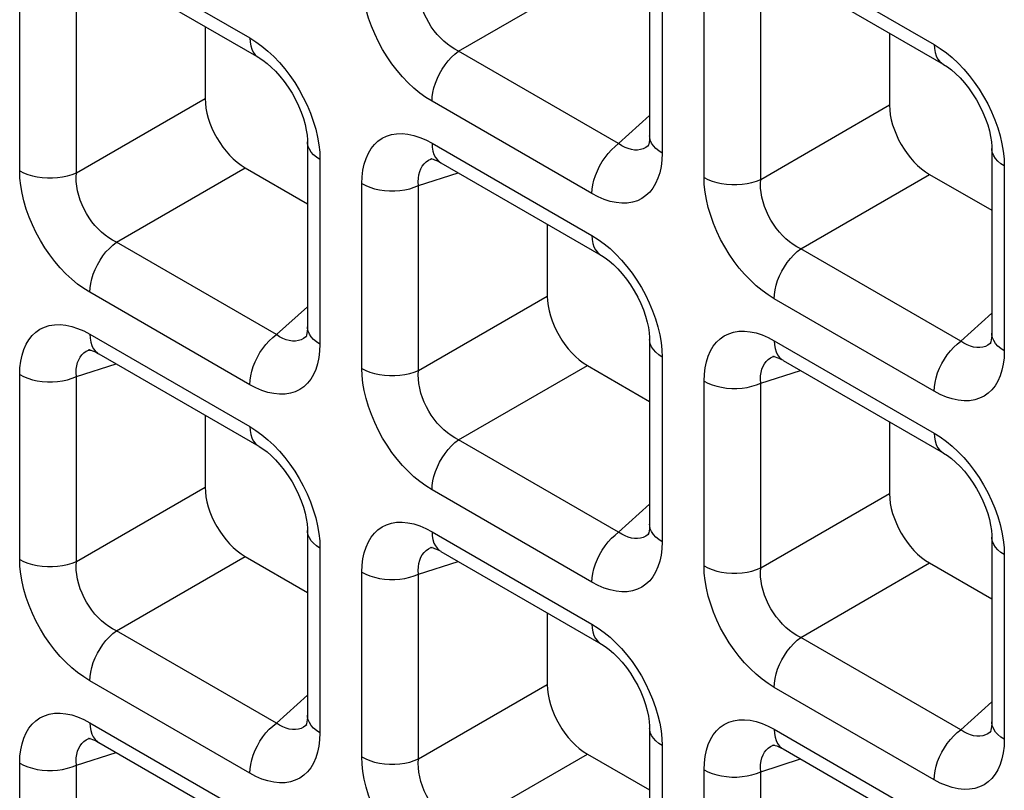
# Model space of a CAD drawing. Units: millimetres. Extents: x -39.8 to 38.7, y -40.8 to 37.2.
# Drawn here: x 1.1 to 4.5, y -2.1 to 0.6 of the extents above; entities that cross this region are included whole.
import ezdxf

# ---------------------------------------------------------------- set-up
doc = ezdxf.new("R2010")
doc.units = ezdxf.units.MM
doc.header["$LTSCALE"] = 16.335
doc.layers.add('RACCORDO', color=7, linetype='CONTINUOUS')

msp = doc.modelspace()

# ---------------------------------------------------------------- linework, layer by layer
at = {"layer": 'RACCORDO', "color": 250, "linetype": 'CONTINUOUS'}
for p, q in [((1.3461, 0.814), (1.9065, 0.4905)), ((3.7432, 0.7911), (4.3036, 0.4675)), ((3.3507, 0.734), (3.3507, 0.087)), ((2.6378, 0.4441), (3.089, 0.7046)), ((1.1005, 0.0252), (1.1005, 0.6722)), ((1.2989, 0.0182), (1.2989, 0.6652)), ((3.4976, 0.0022), (3.4976, 0.6492)), ((3.696, -0.0048), (3.696, 0.6422)), ((3.1982, 0.1205), (2.6378, 0.4441)), ((1.2989, 0.0182), (1.7501, 0.2787)), ((3.1051, -0.0548), (2.5447, 0.2687)), ((3.696, -0.0048), (4.1472, 0.2557)), ((3.1982, 0.1205), (3.3068, 0.2183)), ((2.5447, 0.122), (3.1051, -0.2015)), ((3.3043, 0.1145), (3.3016, 0.1123)), ((2.1513, 0.0904), (2.1522, 0.065)), ((3.3507, 0.087), (3.3498, 0.0626)), ((1.4393, -0.225), (1.8905, 0.0355)), ((2.1522, 0.065), (2.1522, -0.5821)), ((2.5411, 0.0665), (2.5453, 0.068)), ((4.5484, 0.0674), (4.5493, 0.042)), ((4.5493, 0.042), (4.5493, -0.6051)), ((2.4975, -0.0268), (2.6364, 0.0183)), ((3.8364, -0.248), (4.2875, 0.0125)), ((2.299, -0.6669), (2.299, -0.0198)), ((2.4975, -0.6739), (2.4975, -0.0268)), ((1.9997, -0.5485), (1.4393, -0.225)), ((4.3968, -0.5715), (3.8364, -0.248)), ((1.9065, -0.7239), (1.3461, -0.4003)), ((2.4975, -0.6739), (2.9486, -0.4134)), ((4.3036, -0.7469), (3.7432, -0.4233)), ((1.9997, -0.5485), (2.1083, -0.4508)), ((4.3968, -0.5715), (4.5053, -0.4738)), ((1.3461, -0.547), (1.9065, -0.8706)), ((2.1057, -0.5545), (2.1031, -0.5568)), ((2.1522, -0.5821), (2.1512, -0.6064)), ((3.7432, -0.57), (4.3036, -0.8936)), ((4.5028, -0.5775), (4.5002, -0.5798)), ((1.3426, -0.6025), (1.3468, -0.601)), ((3.3498, -0.6017), (3.3507, -0.627)), ((4.5493, -0.6051), (4.5483, -0.6294)), ((1.2989, -0.6958), (1.4379, -0.6507)), ((3.3507, -0.627), (3.3507, -1.2741)), ((3.7397, -0.6255), (3.7438, -0.624)), ((1.1005, -1.3359), (1.1005, -0.6888)), ((2.6378, -0.917), (3.089, -0.6565)), ((3.696, -0.7188), (3.8349, -0.6737)), ((1.2989, -1.3429), (1.2989, -0.6958)), ((3.4976, -1.3589), (3.4976, -0.7118)), ((3.696, -1.3659), (3.696, -0.7188)), ((3.1982, -1.2406), (2.6378, -0.917)), ((1.2989, -1.3429), (1.7501, -1.0824)), ((3.1051, -1.4159), (2.5447, -1.0923)), ((3.696, -1.3659), (4.1472, -1.1054)), ((3.1982, -1.2406), (3.3068, -1.1428)), ((2.5447, -1.239), (3.1051, -1.5626)), ((2.1513, -1.2707), (2.1522, -1.296)), ((3.3043, -1.2466), (3.3016, -1.2488)), ((3.3507, -1.2741), (3.3498, -1.2984)), ((2.1522, -1.296), (2.1522, -1.9431)), ((2.5411, -1.2945), (2.5453, -1.293)), ((4.5484, -1.2937), (4.5493, -1.319)), ((1.4393, -1.586), (1.8905, -1.3255)), ((2.4975, -1.3878), (2.6364, -1.3427)), ((4.5493, -1.319), (4.5493, -1.9661)), ((3.8364, -1.609), (4.2875, -1.3485)), ((2.299, -2.0279), (2.299, -1.3808)), ((2.4975, -2.0349), (2.4975, -1.3878)), ((1.9997, -1.9096), (1.4393, -1.586)), ((4.3968, -1.9326), (3.8364, -1.609)), ((1.9065, -2.0849), (1.3461, -1.7614)), ((2.4975, -2.0349), (2.9486, -1.7744)), ((4.3036, -2.1079), (3.7432, -1.7844)), ((1.9997, -1.9096), (2.1083, -1.8118)), ((4.3968, -1.9326), (4.5053, -1.8348)), ((1.3461, -1.9081), (1.9065, -2.2316)), ((2.1057, -1.9156), (2.1031, -1.9178)), ((3.7432, -1.9311), (4.3036, -2.2546)), ((1.3426, -1.9636), (1.3468, -1.962)), ((2.1522, -1.9431), (2.1512, -1.9675)), ((3.3498, -1.9627), (3.3507, -1.9881)), ((4.5028, -1.9386), (4.5002, -1.9408)), ((3.3507, -1.9881), (3.3507, -2.6352)), ((3.7397, -1.9866), (3.7438, -1.985)), ((4.5493, -1.9661), (4.5483, -1.9905)), ((1.2989, -2.0569), (1.4379, -2.0117)), ((2.6378, -2.278), (3.089, -2.0176)), ((3.696, -2.0799), (3.8349, -2.0347)), ((1.1005, -2.6969), (1.1005, -2.0499)), ((1.2989, -2.704), (1.2989, -2.0569)), ((3.4976, -2.7199), (3.4976, -2.0729)), ((3.696, -2.727), (3.696, -2.0799))]:
    msp.add_line(p, q, dxfattribs=at)
at = {"layer": 'RACCORDO', "color": 7, "linetype": 'CONTINUOUS'}
for p, q in [((3.3068, 0.7953), (3.3068, 0.1482)), ((1.3772, 0.7454), (1.9376, 0.4218)), ((3.7743, 0.7224), (4.3347, 0.3988)), ((1.7501, 0.5301), (1.7501, 0.2787)), ((4.1472, 0.5071), (4.1472, 0.2557)), ((2.1083, 0.1263), (2.1083, -0.5208)), ((3.3044, 0.1146), (3.3043, 0.1145)), ((4.5053, 0.1033), (4.5053, -0.5438)), ((1.8905, 0.0355), (2.1083, -0.0902)), ((2.5453, 0.068), (2.5455, 0.0681)), ((2.5758, 0.0534), (3.1362, -0.2702)), ((4.2875, 0.0125), (4.5053, -0.1132)), ((2.9486, -0.1619), (2.9486, -0.4134)), ((2.1059, -0.5544), (2.1057, -0.5545)), ((3.3068, -0.5658), (3.3068, -1.2129)), ((4.503, -0.5774), (4.5028, -0.5775)), ((1.3468, -0.601), (1.3469, -0.6009)), ((1.3772, -0.6157), (1.9376, -0.9392)), ((3.7438, -0.624), (3.744, -0.6239)), ((3.7743, -0.6387), (4.3347, -0.9622)), ((3.089, -0.6565), (3.3068, -0.7823)), ((1.7501, -0.831), (1.7501, -1.0824)), ((4.1472, -0.854), (4.1472, -1.1054)), ((2.1083, -1.2348), (2.1083, -1.8819)), ((3.3044, -1.2464), (3.3043, -1.2466)), ((4.5053, -1.2578), (4.5053, -1.9049)), ((2.5453, -1.293), (2.5455, -1.293)), ((2.5758, -1.3077), (3.1362, -1.6313)), ((1.8905, -1.3255), (2.1083, -1.4513)), ((4.2875, -1.3485), (4.5053, -1.4743)), ((2.9486, -1.523), (2.9486, -1.7744)), ((2.1059, -1.9155), (2.1057, -1.9156)), ((3.3068, -1.9268), (3.3068, -2.5739)), ((1.3468, -1.962), (1.3469, -1.962)), ((4.503, -1.9385), (4.5028, -1.9386)), ((1.3772, -1.9767), (1.9376, -2.3003)), ((3.7438, -1.985), (3.744, -1.985)), ((3.7743, -1.9997), (4.3347, -2.3233)), ((3.089, -2.0176), (3.3068, -2.1433))]:
    msp.add_line(p, q, dxfattribs=at)
at = {"layer": 'RACCORDO', "color": 250, "linetype": 'CONTINUOUS'}
for points in [[(2.5447, 0.2687), (2.5231, 0.2823), (2.502, 0.2976), (2.4814, 0.3147), (2.4611, 0.3338), (2.4413, 0.3546), (2.4224, 0.3767), (2.4045, 0.4001), (2.3875, 0.4247), (2.3717, 0.4503), (2.3572, 0.4769), (2.3439, 0.5044), (2.3322, 0.5322), (2.3222, 0.5602), (2.3138, 0.5885), (2.3073, 0.6162), (2.3027, 0.6428), (2.2999, 0.6689), (2.299, 0.6942)], [(2.6378, 0.4441), (2.6245, 0.451), (2.6113, 0.4592), (2.5985, 0.4685), (2.5861, 0.479), (2.5741, 0.4904), (2.5628, 0.5028), (2.5521, 0.5159), (2.5422, 0.5298), (2.5331, 0.5444), (2.5249, 0.5597), (2.5175, 0.5755), (2.5112, 0.5916), (2.506, 0.608), (2.5019, 0.6245), (2.499, 0.6408), (2.4973, 0.6567), (2.4968, 0.6722), (2.4975, 0.6872)], [(1.9065, 0.4905), (1.9073, 0.4762), (1.9096, 0.463), (1.9134, 0.4511), (1.9187, 0.4406), (1.9253, 0.4318), (1.9332, 0.4247), (1.9376, 0.4218)], [(1.9065, 0.4905), (1.9281, 0.4769), (1.9492, 0.4616), (1.9698, 0.4445)], [(4.3036, 0.4675), (4.3252, 0.4539), (4.3463, 0.4386), (4.3669, 0.4215)], [(4.3036, 0.4675), (4.3044, 0.4532), (4.3067, 0.44), (4.3105, 0.4281), (4.3158, 0.4176), (4.3224, 0.4088), (4.3303, 0.4017), (4.3347, 0.3988)], [(1.9698, 0.4445), (1.9901, 0.4254), (2.01, 0.4046), (2.0289, 0.3825)], [(2.5447, 0.2687), (2.5455, 0.2839), (2.5478, 0.2998), (2.5516, 0.3161), (2.5568, 0.3326), (2.5634, 0.3491), (2.5713, 0.3653), (2.5804, 0.3809), (2.5904, 0.3959), (2.6014, 0.4098), (2.613, 0.4227), (2.6252, 0.4341), (2.6378, 0.4441)], [(4.3669, 0.4215), (4.3872, 0.4025), (4.407, 0.3816), (4.426, 0.3595)], [(2.0289, 0.3825), (2.0468, 0.3591), (2.0638, 0.3345), (2.0795, 0.3089), (2.094, 0.2823), (2.1073, 0.2548), (2.119, 0.227), (2.129, 0.199)], [(4.426, 0.3595), (4.4439, 0.3361), (4.4609, 0.3115), (4.4766, 0.2859), (4.4911, 0.2593), (4.5044, 0.2318), (4.5161, 0.2041), (4.5261, 0.176)], [(2.129, 0.199), (2.1374, 0.1707), (2.1439, 0.143), (2.1485, 0.1164), (2.1513, 0.0904)], [(4.5261, 0.176), (4.5345, 0.1477), (4.541, 0.12), (4.5456, 0.0934), (4.5484, 0.0674)], [(2.299, -0.0198), (2.3, 0.0046), (2.3027, 0.0273), (2.3072, 0.0485), (2.3136, 0.0683), (2.3217, 0.0865), (2.3314, 0.1028), (2.3427, 0.1169), (2.3555, 0.1291), (2.3698, 0.1391), (2.3856, 0.1467), (2.4028, 0.1522), (2.4209, 0.1552), (2.4402, 0.1556), (2.4606, 0.1535), (2.4812, 0.1491), (2.502, 0.1424), (2.5232, 0.1334), (2.5447, 0.122)], [(3.3507, 0.087), (3.3387, 0.0948), (3.3285, 0.1034), (3.32, 0.1126), (3.3136, 0.1224), (3.3093, 0.1325), (3.3071, 0.1429), (3.3068, 0.1481)], [(2.1522, 0.065), (2.1402, 0.0728), (2.1299, 0.0814), (2.1215, 0.0907), (2.1151, 0.1004), (2.1107, 0.1106), (2.1085, 0.121), (2.1083, 0.1262)], [(2.5447, 0.122), (2.5455, 0.1077), (2.5478, 0.0945), (2.5516, 0.0826), (2.5568, 0.0722), (2.5634, 0.0633), (2.5713, 0.0562), (2.5757, 0.0534)], [(3.1051, -0.0548), (3.1059, -0.0396), (3.1082, -0.0238), (3.112, -0.0075), (3.1172, 0.009), (3.1238, 0.0255), (3.1317, 0.0417), (3.1408, 0.0574), (3.1508, 0.0723), (3.1618, 0.0863), (3.1734, 0.0991), (3.1857, 0.1105), (3.1982, 0.1205)], [(3.2543, 0.098), (3.2432, 0.0996), (3.232, 0.1028), (3.2207, 0.1073), (3.2094, 0.1132), (3.1982, 0.1205)], [(3.3016, 0.1123), (3.2936, 0.1066), (3.2846, 0.1023), (3.275, 0.0993)], [(3.275, 0.0993), (3.2649, 0.0979), (3.2543, 0.098)], [(4.5493, 0.042), (4.5373, 0.0498), (4.527, 0.0584), (4.5186, 0.0677), (4.5122, 0.0775), (4.5078, 0.0876), (4.5056, 0.098), (4.5053, 0.1032)], [(2.4975, -0.0268), (2.4968, -0.0134), (2.4973, -0.0007), (2.499, 0.0112), (2.5018, 0.0223), (2.5057, 0.0325), (2.5108, 0.0416), (2.5169, 0.0496), (2.5239, 0.0564), (2.532, 0.0621), (2.5411, 0.0665)], [(3.3498, 0.0626), (3.347, 0.0399), (3.3425, 0.0186), (3.3362, -0.0011), (3.3281, -0.0194), (3.3184, -0.0356), (3.3071, -0.0498), (3.2942, -0.0619), (3.28, -0.0719), (3.2642, -0.0796), (3.247, -0.085), (3.2288, -0.088), (3.2095, -0.0884), (3.1892, -0.0864), (3.1685, -0.082), (3.1477, -0.0753), (3.1266, -0.0662), (3.1051, -0.0548)], [(1.3461, -0.4003), (1.3246, -0.3867), (1.3035, -0.3714), (1.2829, -0.3543), (1.2626, -0.3353), (1.2427, -0.3145), (1.2238, -0.2923), (1.2059, -0.269), (1.1889, -0.2443), (1.1732, -0.2187), (1.1586, -0.1921), (1.1453, -0.1646), (1.1337, -0.1369), (1.1237, -0.1088), (1.1153, -0.0805), (1.1087, -0.0529), (1.1041, -0.0262), (1.1014, -0.0002), (1.1005, 0.0252)], [(1.1005, 0.0252), (1.114, 0.0182), (1.1289, 0.0123), (1.145, 0.0074), (1.1619, 0.0037), (1.1794, 0.0012), (1.1974, 0), (1.2155, 0), (1.2335, 0.0012), (1.251, 0.0037), (1.268, 0.0074), (1.284, 0.0122), (1.2989, 0.0182)], [(1.4393, -0.225), (1.4259, -0.218), (1.4128, -0.2099), (1.4, -0.2005), (1.3875, -0.1901), (1.3756, -0.1786), (1.3642, -0.1663), (1.3536, -0.1531), (1.3437, -0.1392), (1.3346, -0.1246), (1.3263, -0.1093), (1.319, -0.0936), (1.3127, -0.0774), (1.3074, -0.061), (1.3034, -0.0445), (1.3005, -0.0283), (1.2987, -0.0123), (1.2982, 0.0032), (1.2989, 0.0182)], [(3.4976, 0.0022), (3.5111, -0.0048), (3.526, -0.0107), (3.5421, -0.0156), (3.559, -0.0193), (3.5765, -0.0218), (3.5945, -0.023), (3.6126, -0.023), (3.6306, -0.0218), (3.6481, -0.0193), (3.6651, -0.0156), (3.6811, -0.0108), (3.696, -0.0048)], [(3.7432, -0.4233), (3.7217, -0.4097), (3.7006, -0.3944), (3.68, -0.3773), (3.6597, -0.3583), (3.6398, -0.3374), (3.6209, -0.3153), (3.603, -0.292), (3.586, -0.2673), (3.5703, -0.2417), (3.5557, -0.2151), (3.5424, -0.1876), (3.5308, -0.1599), (3.5208, -0.1318), (3.5124, -0.1035), (3.5058, -0.0759), (3.5012, -0.0492), (3.4985, -0.0232), (3.4976, 0.0022)], [(2.299, -0.0198), (2.3126, -0.0267), (2.3275, -0.0326), (2.3435, -0.0375), (2.3604, -0.0412), (2.378, -0.0437), (2.396, -0.045), (2.4141, -0.045), (2.432, -0.0437), (2.4496, -0.0413), (2.4665, -0.0376), (2.4826, -0.0327), (2.4975, -0.0268)], [(3.8364, -0.248), (3.823, -0.241), (3.8099, -0.2328), (3.7971, -0.2235), (3.7846, -0.2131), (3.7727, -0.2016), (3.7613, -0.1892), (3.7507, -0.1761), (3.7408, -0.1622), (3.7317, -0.1476), (3.7234, -0.1323), (3.7161, -0.1165), (3.7098, -0.1004), (3.7045, -0.084), (3.7005, -0.0675), (3.6975, -0.0513), (3.6958, -0.0353), (3.6953, -0.0198), (3.696, -0.0048)], [(3.1051, -0.2015), (3.1059, -0.2159), (3.1082, -0.2291), (3.112, -0.241), (3.1172, -0.2514), (3.1238, -0.2602), (3.1317, -0.2673), (3.1361, -0.2702)], [(3.1051, -0.2015), (3.1267, -0.2151), (3.1477, -0.2304), (3.1684, -0.2475)], [(1.3461, -0.4003), (1.3469, -0.3851), (1.3492, -0.3692), (1.353, -0.3529), (1.3583, -0.3364), (1.3649, -0.32), (1.3728, -0.3038), (1.3818, -0.2881), (1.3919, -0.2732), (1.4028, -0.2592), (1.4145, -0.2464), (1.4267, -0.2349), (1.4393, -0.225)], [(3.1684, -0.2475), (3.1887, -0.2666), (3.2085, -0.2874), (3.2274, -0.3095)], [(3.7432, -0.4233), (3.744, -0.4081), (3.7463, -0.3922), (3.7501, -0.3759), (3.7554, -0.3594), (3.762, -0.343), (3.7699, -0.3268), (3.7789, -0.3111), (3.789, -0.2962), (3.7999, -0.2822), (3.8116, -0.2694), (3.8238, -0.2579), (3.8364, -0.248)], [(3.2274, -0.3095), (3.2453, -0.3329), (3.2623, -0.3576), (3.2781, -0.3831), (3.2926, -0.4097), (3.3059, -0.4372), (3.3176, -0.465), (3.3276, -0.493)], [(1.1005, -0.6888), (1.1015, -0.6645), (1.1042, -0.6417), (1.1087, -0.6205), (1.115, -0.6007), (1.1231, -0.5825), (1.1328, -0.5663), (1.1441, -0.5521), (1.157, -0.5399), (1.1713, -0.53), (1.187, -0.5223), (1.2042, -0.5168), (1.2224, -0.5139), (1.2417, -0.5134), (1.262, -0.5155), (1.2827, -0.5199), (1.3035, -0.5266), (1.3246, -0.5356), (1.3461, -0.547)], [(3.3276, -0.493), (3.336, -0.5214), (3.3425, -0.549), (3.3471, -0.5757), (3.3498, -0.6017)], [(1.3461, -0.547), (1.3469, -0.5613), (1.3492, -0.5745), (1.353, -0.5864), (1.3583, -0.5969), (1.3649, -0.6057), (1.3728, -0.6128), (1.3771, -0.6156)], [(1.9065, -0.7239), (1.9073, -0.7087), (1.9096, -0.6928), (1.9134, -0.6765), (1.9187, -0.66), (1.9253, -0.6435), (1.9332, -0.6273), (1.9422, -0.6117), (1.9523, -0.5967), (1.9632, -0.5828), (1.9749, -0.5699), (1.9871, -0.5585), (1.9997, -0.5485)], [(2.0557, -0.571), (2.0447, -0.5694), (2.0335, -0.5663), (2.0222, -0.5617), (2.0109, -0.5558), (1.9997, -0.5485)], [(2.1522, -0.5821), (2.1402, -0.5742), (2.1299, -0.5657), (2.1215, -0.5564), (2.1151, -0.5466), (2.1107, -0.5365), (2.1085, -0.5261), (2.1083, -0.5209)], [(3.4976, -0.7118), (3.4986, -0.6875), (3.5013, -0.6647), (3.5058, -0.6435), (3.5121, -0.6237), (3.5202, -0.6055), (3.5299, -0.5892), (3.5412, -0.5751), (3.5541, -0.5629), (3.5684, -0.553), (3.5841, -0.5453), (3.6013, -0.5398), (3.6195, -0.5368), (3.6388, -0.5364), (3.6591, -0.5385), (3.6798, -0.5429), (3.7006, -0.5496), (3.7217, -0.5586), (3.7432, -0.57)], [(4.5493, -0.6051), (4.5373, -0.5972), (4.527, -0.5886), (4.5186, -0.5794), (4.5122, -0.5696), (4.5078, -0.5595), (4.5056, -0.5491), (4.5053, -0.5439)], [(2.0765, -0.5697), (2.0663, -0.5711), (2.0557, -0.571)], [(2.1031, -0.5568), (2.095, -0.5624), (2.0861, -0.5668), (2.0765, -0.5697)], [(3.3507, -0.627), (3.3387, -0.6192), (3.3285, -0.6106), (3.32, -0.6013), (3.3136, -0.5916), (3.3093, -0.5814), (3.3071, -0.5711), (3.3068, -0.5658)], [(3.7432, -0.57), (3.744, -0.5843), (3.7463, -0.5975), (3.7501, -0.6094), (3.7554, -0.6199), (3.762, -0.6287), (3.7699, -0.6358), (3.7742, -0.6386)], [(4.3036, -0.7469), (4.3044, -0.7317), (4.3067, -0.7158), (4.3105, -0.6995), (4.3158, -0.683), (4.3224, -0.6665), (4.3303, -0.6503), (4.3393, -0.6347), (4.3494, -0.6197), (4.3603, -0.6058), (4.372, -0.5929), (4.3842, -0.5815), (4.3968, -0.5715)], [(4.4528, -0.594), (4.4418, -0.5924), (4.4306, -0.5893), (4.4193, -0.5847), (4.408, -0.5788), (4.3968, -0.5715)], [(4.5002, -0.5798), (4.4921, -0.5854), (4.4832, -0.5898), (4.4736, -0.5927)], [(1.2989, -0.6958), (1.2982, -0.6825), (1.2988, -0.6698), (1.3004, -0.6578), (1.3033, -0.6467), (1.3072, -0.6366), (1.3122, -0.6275), (1.3183, -0.6195), (1.3254, -0.6126), (1.3335, -0.607), (1.3426, -0.6025)], [(2.1512, -0.6064), (2.1485, -0.6292), (2.144, -0.6504), (2.1377, -0.6702), (2.1296, -0.6884), (2.1199, -0.7046), (2.1086, -0.7188), (2.0957, -0.731), (2.0814, -0.7409), (2.0657, -0.7486), (2.0485, -0.754), (2.0303, -0.757), (2.011, -0.7574), (1.9907, -0.7554), (1.97, -0.751), (1.9492, -0.7443), (1.928, -0.7353), (1.9065, -0.7239)], [(4.4736, -0.5927), (4.4634, -0.5941), (4.4528, -0.594)], [(3.696, -0.7188), (3.6953, -0.7055), (3.6958, -0.6927), (3.6975, -0.6808), (3.7004, -0.6697), (3.7043, -0.6596), (3.7093, -0.6505), (3.7154, -0.6425), (3.7225, -0.6356), (3.7306, -0.63), (3.7397, -0.6255)], [(4.5483, -0.6294), (4.5456, -0.6522), (4.5411, -0.6734), (4.5348, -0.6932), (4.5266, -0.7114), (4.5169, -0.7276), (4.5057, -0.7418), (4.4928, -0.754), (4.4785, -0.7639), (4.4627, -0.7716), (4.4456, -0.777), (4.4274, -0.78), (4.4081, -0.7804), (4.3878, -0.7784), (4.3671, -0.774), (4.3463, -0.7673), (4.3251, -0.7583), (4.3036, -0.7469)], [(1.1005, -0.6888), (1.114, -0.6957), (1.1289, -0.7017), (1.145, -0.7065), (1.1619, -0.7102), (1.1794, -0.7128), (1.1974, -0.714), (1.2155, -0.714), (1.2335, -0.7128), (1.251, -0.7103), (1.268, -0.7066), (1.284, -0.7017), (1.2989, -0.6958)], [(2.299, -0.6669), (2.3126, -0.6738), (2.3275, -0.6797), (2.3435, -0.6846), (2.3604, -0.6883), (2.378, -0.6908), (2.396, -0.6921), (2.4141, -0.6921), (2.432, -0.6908), (2.4496, -0.6883), (2.4665, -0.6846), (2.4826, -0.6798), (2.4975, -0.6739)], [(2.5447, -1.0923), (2.5231, -1.0788), (2.502, -1.0634), (2.4814, -1.0463), (2.4611, -1.0273), (2.4413, -1.0065), (2.4224, -0.9844), (2.4045, -0.961), (2.3875, -0.9363), (2.3717, -0.9107), (2.3572, -0.8842), (2.3439, -0.8566), (2.3322, -0.8289), (2.3222, -0.8008), (2.3138, -0.7725), (2.3073, -0.7449), (2.3027, -0.7182), (2.2999, -0.6922), (2.299, -0.6669)], [(2.6378, -0.917), (2.6245, -0.9101), (2.6113, -0.9019), (2.5985, -0.8925), (2.5861, -0.8821), (2.5741, -0.8707), (2.5628, -0.8583), (2.5521, -0.8451), (2.5422, -0.8312), (2.5331, -0.8166), (2.5249, -0.8013), (2.5175, -0.7856), (2.5112, -0.7695), (2.506, -0.7531), (2.5019, -0.7366), (2.499, -0.7203), (2.4973, -0.7044), (2.4968, -0.6889), (2.4975, -0.6739)], [(3.4976, -0.7118), (3.5111, -0.7187), (3.526, -0.7247), (3.5421, -0.7295), (3.559, -0.7332), (3.5765, -0.7357), (3.5945, -0.737), (3.6126, -0.737), (3.6306, -0.7358), (3.6481, -0.7333), (3.6651, -0.7296), (3.6811, -0.7247), (3.696, -0.7188)], [(1.9065, -0.8706), (1.9281, -0.8841), (1.9492, -0.8995), (1.9698, -0.9166)], [(1.9065, -0.8706), (1.9073, -0.8849), (1.9096, -0.8981), (1.9134, -0.91), (1.9187, -0.9204), (1.9253, -0.9293), (1.9332, -0.9364), (1.9376, -0.9392)], [(4.3036, -0.8936), (4.3044, -0.9079), (4.3067, -0.9211), (4.3105, -0.933), (4.3158, -0.9434), (4.3224, -0.9523), (4.3303, -0.9594), (4.3347, -0.9622)], [(4.3036, -0.8936), (4.3252, -0.9071), (4.3463, -0.9225), (4.3669, -0.9396)], [(1.9698, -0.9166), (1.9901, -0.9356), (2.01, -0.9564), (2.0289, -0.9785)], [(2.5447, -1.0923), (2.5455, -1.0771), (2.5478, -1.0613), (2.5516, -1.045), (2.5568, -1.0285), (2.5634, -1.012), (2.5713, -0.9958), (2.5804, -0.9801), (2.5904, -0.9652), (2.6014, -0.9512), (2.613, -0.9384), (2.6252, -0.9269), (2.6378, -0.917)], [(4.3669, -0.9396), (4.3872, -0.9586), (4.407, -0.9794), (4.426, -1.0015)], [(2.0289, -0.9785), (2.0468, -1.0019), (2.0638, -1.0266), (2.0795, -1.0522), (2.094, -1.0788), (2.1073, -1.1063), (2.119, -1.134), (2.129, -1.1621)], [(4.426, -1.0015), (4.4439, -1.0249), (4.4609, -1.0496), (4.4766, -1.0752), (4.4911, -1.1018), (4.5044, -1.1293), (4.5161, -1.157), (4.5261, -1.1851)], [(2.129, -1.1621), (2.1374, -1.1904), (2.1439, -1.218), (2.1485, -1.2447), (2.1513, -1.2707)], [(2.299, -1.3808), (2.3, -1.3565), (2.3027, -1.3337), (2.3072, -1.3125), (2.3136, -1.2927), (2.3217, -1.2745), (2.3314, -1.2583), (2.3427, -1.2441), (2.3555, -1.2319), (2.3698, -1.222), (2.3856, -1.2143), (2.4028, -1.2089), (2.4209, -1.2059), (2.4402, -1.2055), (2.4606, -1.2075), (2.4812, -1.2119), (2.502, -1.2186), (2.5232, -1.2277), (2.5447, -1.239)], [(4.5261, -1.1851), (4.5345, -1.2134), (4.541, -1.241), (4.5456, -1.2677), (4.5484, -1.2937)], [(2.1522, -1.296), (2.1402, -1.2882), (2.1299, -1.2796), (2.1215, -1.2704), (2.1151, -1.2606), (2.1107, -1.2505), (2.1085, -1.2401), (2.1083, -1.2348)], [(2.5447, -1.239), (2.5455, -1.2533), (2.5478, -1.2665), (2.5516, -1.2785), (2.5568, -1.2889), (2.5634, -1.2977), (2.5713, -1.3048), (2.5757, -1.3076)], [(3.1051, -1.4159), (3.1059, -1.4007), (3.1082, -1.3848), (3.112, -1.3685), (3.1172, -1.352), (3.1238, -1.3356), (3.1317, -1.3194), (3.1408, -1.3037), (3.1508, -1.2888), (3.1618, -1.2748), (3.1734, -1.262), (3.1857, -1.2505), (3.1982, -1.2406)], [(3.2543, -1.2631), (3.2432, -1.2614), (3.232, -1.2583), (3.2207, -1.2537), (3.2094, -1.2478), (3.1982, -1.2406)], [(3.3507, -1.2741), (3.3387, -1.2663), (3.3285, -1.2577), (3.32, -1.2484), (3.3136, -1.2387), (3.3093, -1.2285), (3.3071, -1.2181), (3.3068, -1.213)], [(3.275, -1.2617), (3.2649, -1.2632), (3.2543, -1.2631)], [(3.3016, -1.2488), (3.2936, -1.2544), (3.2846, -1.2588), (3.275, -1.2617)], [(4.5493, -1.319), (4.5373, -1.3112), (4.527, -1.3026), (4.5186, -1.2934), (4.5122, -1.2836), (4.5078, -1.2735), (4.5056, -1.2631), (4.5053, -1.2578)], [(2.4975, -1.3878), (2.4968, -1.3745), (2.4973, -1.3618), (2.499, -1.3498), (2.5018, -1.3387), (2.5057, -1.3286), (2.5108, -1.3195), (2.5169, -1.3115), (2.5239, -1.3047), (2.532, -1.299), (2.5411, -1.2945)], [(3.3498, -1.2984), (3.347, -1.3212), (3.3425, -1.3424), (3.3362, -1.3622), (3.3281, -1.3804), (3.3184, -1.3967), (3.3071, -1.4108), (3.2942, -1.423), (3.28, -1.4329), (3.2642, -1.4406), (3.247, -1.4461), (3.2288, -1.4491), (3.2095, -1.4495), (3.1892, -1.4474), (3.1685, -1.443), (3.1477, -1.4363), (3.1266, -1.4273), (3.1051, -1.4159)], [(1.1005, -1.3359), (1.114, -1.3428), (1.1289, -1.3488), (1.145, -1.3536), (1.1619, -1.3573), (1.1794, -1.3598), (1.1974, -1.3611), (1.2155, -1.3611), (1.2335, -1.3599), (1.251, -1.3574), (1.268, -1.3537), (1.284, -1.3488), (1.2989, -1.3429)], [(1.3461, -1.7614), (1.3246, -1.7478), (1.3035, -1.7325), (1.2829, -1.7154), (1.2626, -1.6963), (1.2427, -1.6755), (1.2238, -1.6534), (1.2059, -1.63), (1.1889, -1.6054), (1.1732, -1.5798), (1.1586, -1.5532), (1.1453, -1.5257), (1.1337, -1.4979), (1.1237, -1.4699), (1.1153, -1.4416), (1.1087, -1.4139), (1.1041, -1.3872), (1.1014, -1.3612), (1.1005, -1.3359)], [(1.4393, -1.586), (1.4259, -1.5791), (1.4128, -1.5709), (1.4, -1.5616), (1.3875, -1.5511), (1.3756, -1.5397), (1.3642, -1.5273), (1.3536, -1.5141), (1.3437, -1.5002), (1.3346, -1.4856), (1.3263, -1.4704), (1.319, -1.4546), (1.3127, -1.4385), (1.3074, -1.4221), (1.3034, -1.4056), (1.3005, -1.3893), (1.2987, -1.3734), (1.2982, -1.3579), (1.2989, -1.3429)], [(3.4976, -1.3589), (3.5111, -1.3658), (3.526, -1.3718), (3.5421, -1.3766), (3.559, -1.3803), (3.5765, -1.3828), (3.5945, -1.3841), (3.6126, -1.3841), (3.6306, -1.3828), (3.6481, -1.3804), (3.6651, -1.3767), (3.6811, -1.3718), (3.696, -1.3659)], [(3.7432, -1.7844), (3.7217, -1.7708), (3.7006, -1.7555), (3.68, -1.7384), (3.6597, -1.7193), (3.6398, -1.6985), (3.6209, -1.6764), (3.603, -1.653), (3.586, -1.6283), (3.5703, -1.6028), (3.5557, -1.5762), (3.5424, -1.5487), (3.5308, -1.5209), (3.5208, -1.4929), (3.5124, -1.4646), (3.5058, -1.4369), (3.5012, -1.4102), (3.4985, -1.3842), (3.4976, -1.3589)], [(3.8364, -1.609), (3.823, -1.6021), (3.8099, -1.5939), (3.7971, -1.5846), (3.7846, -1.5741), (3.7727, -1.5627), (3.7613, -1.5503), (3.7507, -1.5371), (3.7408, -1.5232), (3.7317, -1.5086), (3.7234, -1.4934), (3.7161, -1.4776), (3.7098, -1.4615), (3.7045, -1.4451), (3.7005, -1.4286), (3.6975, -1.4123), (3.6958, -1.3964), (3.6953, -1.3809), (3.696, -1.3659)], [(2.299, -1.3808), (2.3126, -1.3878), (2.3275, -1.3937), (2.3435, -1.3986), (2.3604, -1.4023), (2.378, -1.4048), (2.396, -1.406), (2.4141, -1.4061), (2.432, -1.4048), (2.4496, -1.4023), (2.4665, -1.3986), (2.4826, -1.3938), (2.4975, -1.3878)], [(1.3461, -1.7614), (1.3469, -1.7462), (1.3492, -1.7303), (1.353, -1.714), (1.3583, -1.6975), (1.3649, -1.681), (1.3728, -1.6648), (1.3818, -1.6492), (1.3919, -1.6342), (1.4028, -1.6202), (1.4145, -1.6074), (1.4267, -1.596), (1.4393, -1.586)], [(3.1051, -1.5626), (3.1267, -1.5762), (3.1477, -1.5915), (3.1684, -1.6086)], [(3.1051, -1.5626), (3.1059, -1.5769), (3.1082, -1.5901), (3.112, -1.602), (3.1172, -1.6125), (3.1238, -1.6213), (3.1317, -1.6284), (3.1361, -1.6312)], [(3.1684, -1.6086), (3.1887, -1.6276), (3.2085, -1.6485), (3.2274, -1.6706)], [(3.7432, -1.7844), (3.744, -1.7692), (3.7463, -1.7533), (3.7501, -1.737), (3.7554, -1.7205), (3.762, -1.704), (3.7699, -1.6878), (3.7789, -1.6722), (3.789, -1.6572), (3.7999, -1.6432), (3.8116, -1.6304), (3.8238, -1.619), (3.8364, -1.609)], [(3.2274, -1.6706), (3.2453, -1.6939), (3.2623, -1.7186), (3.2781, -1.7442), (3.2926, -1.7708), (3.3059, -1.7983), (3.3176, -1.826), (3.3276, -1.8541)], [(3.3276, -1.8541), (3.336, -1.8824), (3.3425, -1.91), (3.3471, -1.9367), (3.3498, -1.9627)], [(1.1005, -2.0499), (1.1015, -2.0255), (1.1042, -2.0028), (1.1087, -1.9815), (1.115, -1.9618), (1.1231, -1.9435), (1.1328, -1.9273), (1.1441, -1.9131), (1.157, -1.901), (1.1713, -1.891), (1.187, -1.8833), (1.2042, -1.8779), (1.2224, -1.8749), (1.2417, -1.8745), (1.262, -1.8766), (1.2827, -1.8809), (1.3035, -1.8876), (1.3246, -1.8967), (1.3461, -1.9081)], [(2.1522, -1.9431), (2.1402, -1.9353), (2.1299, -1.9267), (2.1215, -1.9175), (2.1151, -1.9077), (2.1107, -1.8975), (2.1085, -1.8872), (2.1083, -1.882)], [(1.3461, -1.9081), (1.3469, -1.9224), (1.3492, -1.9356), (1.353, -1.9475), (1.3583, -1.9579), (1.3649, -1.9668), (1.3728, -1.9738), (1.3771, -1.9767)], [(1.9065, -2.0849), (1.9073, -2.0697), (1.9096, -2.0539), (1.9134, -2.0376), (1.9187, -2.0211), (1.9253, -2.0046), (1.9332, -1.9884), (1.9422, -1.9727), (1.9523, -1.9578), (1.9632, -1.9438), (1.9749, -1.931), (1.9871, -1.9195), (1.9997, -1.9096)], [(2.0557, -1.9321), (2.0447, -1.9304), (2.0335, -1.9273), (2.0222, -1.9228), (2.0109, -1.9168), (1.9997, -1.9096)], [(2.0765, -1.9308), (2.0663, -1.9322), (2.0557, -1.9321)], [(2.1031, -1.9178), (2.095, -1.9235), (2.0861, -1.9278), (2.0765, -1.9308)], [(3.3507, -1.9881), (3.3387, -1.9803), (3.3285, -1.9717), (3.32, -1.9624), (3.3136, -1.9526), (3.3093, -1.9425), (3.3071, -1.9321), (3.3068, -1.9269)], [(3.4976, -2.0729), (3.4986, -2.0485), (3.5013, -2.0258), (3.5058, -2.0045), (3.5121, -1.9848), (3.5202, -1.9665), (3.5299, -1.9503), (3.5412, -1.9361), (3.5541, -1.924), (3.5684, -1.914), (3.5841, -1.9063), (3.6013, -1.9009), (3.6195, -1.8979), (3.6388, -1.8975), (3.6591, -1.8995), (3.6798, -1.9039), (3.7006, -1.9106), (3.7217, -1.9197), (3.7432, -1.9311)], [(3.7432, -1.9311), (3.744, -1.9454), (3.7463, -1.9586), (3.7501, -1.9705), (3.7554, -1.9809), (3.762, -1.9898), (3.7699, -1.9968), (3.7742, -1.9997)], [(4.5493, -1.9661), (4.5373, -1.9583), (4.527, -1.9497), (4.5186, -1.9405), (4.5122, -1.9307), (4.5078, -1.9205), (4.5056, -1.9102), (4.5053, -1.905)], [(1.2989, -2.0569), (1.2982, -2.0435), (1.2988, -2.0308), (1.3004, -2.0189), (1.3033, -2.0078), (1.3072, -1.9976), (1.3122, -1.9885), (1.3183, -1.9805), (1.3254, -1.9737), (1.3335, -1.968), (1.3426, -1.9636)], [(4.3036, -2.1079), (4.3044, -2.0927), (4.3067, -2.0769), (4.3105, -2.0606), (4.3158, -2.0441), (4.3224, -2.0276), (4.3303, -2.0114), (4.3393, -1.9957), (4.3494, -1.9808), (4.3603, -1.9668), (4.372, -1.954), (4.3842, -1.9425), (4.3968, -1.9326)], [(4.4528, -1.9551), (4.4418, -1.9534), (4.4306, -1.9503), (4.4193, -1.9458), (4.408, -1.9398), (4.3968, -1.9326)], [(4.4736, -1.9538), (4.4634, -1.9552), (4.4528, -1.9551)], [(4.5002, -1.9408), (4.4921, -1.9464), (4.4832, -1.9508), (4.4736, -1.9538)], [(2.1512, -1.9675), (2.1485, -1.9902), (2.144, -2.0114), (2.1377, -2.0312), (2.1296, -2.0495), (2.1199, -2.0657), (2.1086, -2.0799), (2.0957, -2.092), (2.0814, -2.102), (2.0657, -2.1097), (2.0485, -2.1151), (2.0303, -2.1181), (2.011, -2.1185), (1.9907, -2.1164), (1.97, -2.112), (1.9492, -2.1054), (1.928, -2.0963), (1.9065, -2.0849)], [(3.696, -2.0799), (3.6953, -2.0665), (3.6958, -2.0538), (3.6975, -2.0419), (3.7004, -2.0308), (3.7043, -2.0206), (3.7093, -2.0115), (3.7154, -2.0035), (3.7225, -1.9967), (3.7306, -1.991), (3.7397, -1.9866)], [(4.5483, -1.9905), (4.5456, -2.0132), (4.5411, -2.0344), (4.5348, -2.0542), (4.5266, -2.0725), (4.5169, -2.0887), (4.5057, -2.1029), (4.4928, -2.115), (4.4785, -2.125), (4.4627, -2.1327), (4.4456, -2.1381), (4.4274, -2.1411), (4.4081, -2.1415), (4.3878, -2.1394), (4.3671, -2.135), (4.3463, -2.1283), (4.3251, -2.1193), (4.3036, -2.1079)], [(2.299, -2.0279), (2.3126, -2.0348), (2.3275, -2.0408), (2.3435, -2.0456), (2.3604, -2.0494), (2.378, -2.0519), (2.396, -2.0531), (2.4141, -2.0531), (2.432, -2.0519), (2.4496, -2.0494), (2.4665, -2.0457), (2.4826, -2.0408), (2.4975, -2.0349)], [(2.3572, -2.2452), (2.3439, -2.2177), (2.3322, -2.19), (2.3222, -2.1619), (2.3138, -2.1336), (2.3073, -2.1059), (2.3027, -2.0793), (2.2999, -2.0533), (2.299, -2.0279)], [(1.1005, -2.0499), (1.114, -2.0568), (1.1289, -2.0627), (1.145, -2.0676), (1.1619, -2.0713), (1.1794, -2.0738), (1.1974, -2.0751), (1.2155, -2.0751), (1.2335, -2.0738), (1.251, -2.0713), (1.268, -2.0676), (1.284, -2.0628), (1.2989, -2.0569)], [(2.6378, -2.278), (2.6245, -2.2711), (2.6113, -2.2629), (2.5985, -2.2536), (2.5861, -2.2432), (2.5741, -2.2317), (2.5628, -2.2193), (2.5521, -2.2062), (2.5422, -2.1923), (2.5331, -2.1777), (2.5249, -2.1624), (2.5175, -2.1466), (2.5112, -2.1305), (2.506, -2.1141), (2.5019, -2.0976), (2.499, -2.0813), (2.4973, -2.0654), (2.4968, -2.0499), (2.4975, -2.0349)], [(3.4976, -2.0729), (3.5111, -2.0798), (3.526, -2.0857), (3.5421, -2.0906), (3.559, -2.0943), (3.5765, -2.0968), (3.5945, -2.0981), (3.6126, -2.0981), (3.6306, -2.0968), (3.6481, -2.0943), (3.6651, -2.0906), (3.6811, -2.0858), (3.696, -2.0799)]]:
    msp.add_lwpolyline(points, dxfattribs=at)
at = {"layer": 'RACCORDO', "color": 7, "linetype": 'CONTINUOUS'}
for points in [[(1.9376, 0.4218), (1.9396, 0.4207), (1.9527, 0.4122), (1.9669, 0.4015), (1.9817, 0.3887), (1.997, 0.3737), (2.0122, 0.3568), (2.0271, 0.3382), (2.0413, 0.3181), (2.0546, 0.297), (2.0667, 0.2751), (2.0774, 0.2528), (2.0866, 0.2305), (2.0942, 0.2087), (2.1001, 0.1876), (2.1043, 0.1678), (2.1069, 0.1496), (2.1081, 0.1333), (2.1083, 0.1262)], [(4.3347, 0.3988), (4.3366, 0.3977), (4.3498, 0.3892), (4.364, 0.3785), (4.3788, 0.3657), (4.3941, 0.3507), (4.4093, 0.3338), (4.4242, 0.3152), (4.4384, 0.2951), (4.4517, 0.274), (4.4638, 0.2521), (4.4745, 0.2298), (4.4837, 0.2075), (4.4913, 0.1857), (4.4972, 0.1646), (4.5014, 0.1448), (4.504, 0.1267), (4.5052, 0.1104), (4.5053, 0.1032)], [(3.3068, 0.1481), (3.3066, 0.1408), (3.306, 0.1322), (3.305, 0.1247), (3.3037, 0.1186), (3.3024, 0.1143), (3.3014, 0.1117), (3.3013, 0.1114)], [(2.542, 0.0672), (2.541, 0.0671), (2.5404, 0.067), (2.5414, 0.0669), (2.544, 0.0666), (2.5483, 0.0655), (2.554, 0.0637), (2.5609, 0.0609), (2.5686, 0.0573), (2.5757, 0.0534)], [(3.1361, -0.2702), (3.1381, -0.2713), (3.1512, -0.2798), (3.1654, -0.2905), (3.1803, -0.3033), (3.1955, -0.3184), (3.2108, -0.3352), (3.2256, -0.3538), (3.2398, -0.3739), (3.2531, -0.395), (3.2652, -0.4169), (3.276, -0.4393), (3.2851, -0.4615), (3.2927, -0.4834), (3.2986, -0.5044), (3.3028, -0.5242), (3.3055, -0.5424), (3.3067, -0.5587), (3.3068, -0.5658)], [(2.1083, -0.5209), (2.1081, -0.5282), (2.1075, -0.5369), (2.1064, -0.5443), (2.1051, -0.5504), (2.1039, -0.5548), (2.1029, -0.5573), (2.1027, -0.5576)], [(4.5053, -0.5439), (4.5052, -0.5512), (4.5046, -0.5599), (4.5035, -0.5673), (4.5022, -0.5734), (4.501, -0.5778), (4.5, -0.5803), (4.4998, -0.5806)], [(1.3434, -0.6018), (1.3424, -0.602), (1.3419, -0.602), (1.3428, -0.6021), (1.3454, -0.6025), (1.3497, -0.6035), (1.3555, -0.6053), (1.3624, -0.6081), (1.37, -0.6118), (1.3771, -0.6156)], [(3.7405, -0.6248), (3.7395, -0.625), (3.739, -0.625), (3.7399, -0.6251), (3.7425, -0.6255), (3.7468, -0.6265), (3.7526, -0.6283), (3.7594, -0.6311), (3.7671, -0.6347), (3.7742, -0.6386)], [(1.9376, -0.9392), (1.9396, -0.9404), (1.9527, -0.9489), (1.9669, -0.9595), (1.9817, -0.9724), (1.997, -0.9874), (2.0122, -1.0043), (2.0271, -1.0229), (2.0413, -1.0429), (2.0546, -1.0641), (2.0667, -1.086), (2.0774, -1.1083), (2.0866, -1.1305), (2.0942, -1.1524), (2.1001, -1.1735), (2.1043, -1.1932), (2.1069, -1.2114), (2.1081, -1.2277), (2.1083, -1.2348)], [(4.3347, -0.9622), (4.3366, -0.9634), (4.3498, -0.9719), (4.364, -0.9825), (4.3788, -0.9954), (4.3941, -1.0104), (4.4093, -1.0273), (4.4242, -1.0459), (4.4384, -1.0659), (4.4517, -1.0871), (4.4638, -1.109), (4.4745, -1.1313), (4.4837, -1.1535), (4.4913, -1.1754), (4.4972, -1.1965), (4.5014, -1.2162), (4.504, -1.2344), (4.5052, -1.2507), (4.5053, -1.2578)], [(3.3068, -1.213), (3.3066, -1.2202), (3.306, -1.2289), (3.305, -1.2364), (3.3037, -1.2424), (3.3024, -1.2468), (3.3014, -1.2493), (3.3013, -1.2496)], [(2.542, -1.2938), (2.541, -1.294), (2.5404, -1.294), (2.5414, -1.2941), (2.544, -1.2945), (2.5483, -1.2955), (2.554, -1.2974), (2.5609, -1.3001), (2.5686, -1.3038), (2.5757, -1.3076)], [(3.1361, -1.6312), (3.1381, -1.6324), (3.1512, -1.6409), (3.1654, -1.6516), (3.1803, -1.6644), (3.1955, -1.6794), (3.2108, -1.6963), (3.2256, -1.7149), (3.2398, -1.7349), (3.2531, -1.7561), (3.2652, -1.778), (3.276, -1.8003), (3.2851, -1.8226), (3.2927, -1.8444), (3.2986, -1.8655), (3.3028, -1.8852), (3.3055, -1.9034), (3.3067, -1.9197), (3.3068, -1.9269)], [(2.1083, -1.882), (2.1081, -1.8893), (2.1075, -1.8979), (2.1064, -1.9054), (2.1051, -1.9115), (2.1039, -1.9158), (2.1029, -1.9184), (2.1027, -1.9187)], [(4.5053, -1.905), (4.5052, -1.9123), (4.5046, -1.9209), (4.5035, -1.9284), (4.5022, -1.9345), (4.501, -1.9388), (4.5, -1.9414), (4.4998, -1.9417)], [(1.3434, -1.9629), (1.3424, -1.963), (1.3419, -1.9631), (1.3428, -1.9631), (1.3454, -1.9635), (1.3497, -1.9645), (1.3555, -1.9664), (1.3624, -1.9691), (1.37, -1.9728), (1.3771, -1.9767)], [(3.7405, -1.9859), (3.7395, -1.986), (3.739, -1.9861), (3.7399, -1.9861), (3.7425, -1.9865), (3.7468, -1.9875), (3.7526, -1.9894), (3.7594, -1.9921), (3.7671, -1.9958), (3.7742, -1.9997)]]:
    msp.add_lwpolyline(points, dxfattribs=at)
for centre in [(1.8926, 0.1988), (4.2897, 0.1758), (3.0911, -0.4932), (1.8926, -1.1622), (4.2897, -1.1852), (3.0911, -1.8543)]:
    msp.add_ellipse(centre, major_axis=(-0.1, 0.1732), ratio=0.585971, start_param=0.792775, end_param=2.348718, dxfattribs=at)

doc.saveas('drawing.dxf')
